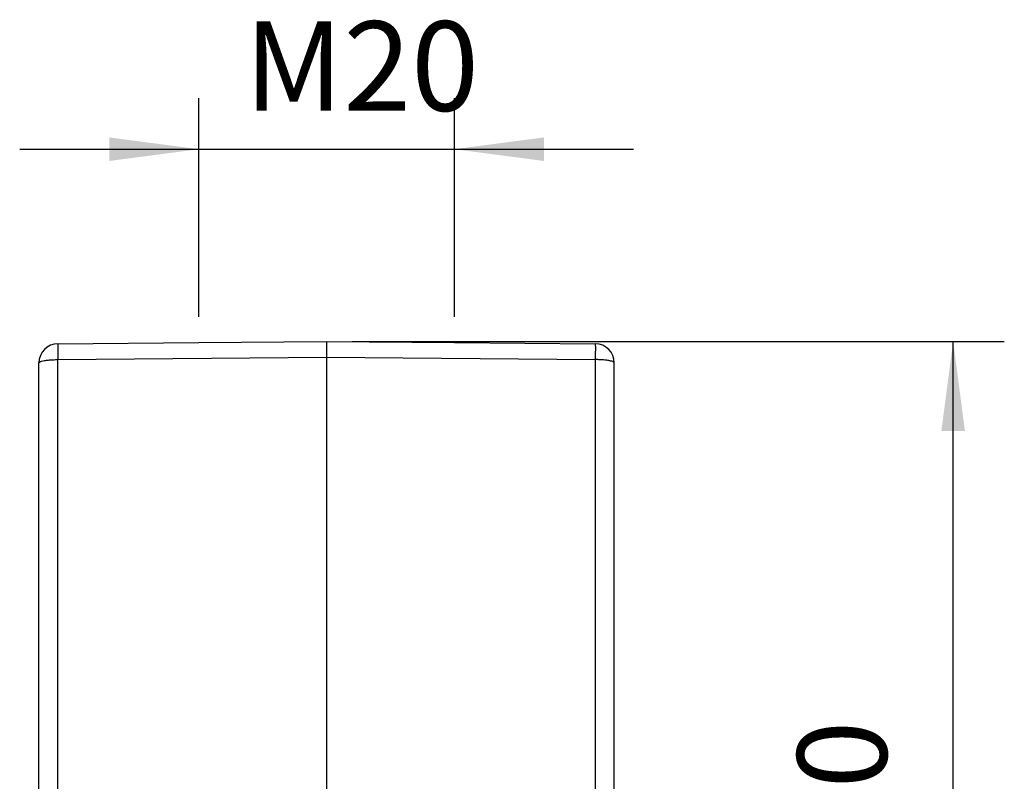
# Model space of a CAD drawing. Units: millimetres. Extents: x -114 to 183, y -44 to 166.
# Drawn here: x 65 to 103, y 31 to 61 of the extents above; entities that cross this region are included whole.
import ezdxf

# ---------------------------------------------------------------- set-up
doc = ezdxf.new("R2010")
doc.units = ezdxf.units.MM
doc.layers.add('1', color=7, linetype='Continuous')
doc.styles.add('CONVERTER_11', font='simplex.shx', dxfattribs={"width": 0.95})
doc.dimstyles.new('ME10_DIM_12', dxfattribs={"dimtxt": 7, "dimasz": 7, "dimexe": 4, "dimexo": 2, "dimgap": 3, "dimtad": 1, "dimdsep": 46, "dimtxsty": 'CONVERTER_11', "dimsah": 1, "dimcen": 0.09, "dimclrd": 7, "dimclre": 7, "dimclrt": 7, "dimadec": 0, "dimazin": 0, "dimtfac": 1, "dimtdec": 4, "dimtix": 1, "dimtmove": 0, "dimatfit": 3, "dimfxl": 1, "dimtolj": 1, "dimtzin": 0, "dimarcsym": 0})
doc.dimstyles.new('ME10_DIM_13', dxfattribs={"dimtxt": 7, "dimasz": 7, "dimexe": 4, "dimexo": 2, "dimgap": 3, "dimtad": 1, "dimdsep": 46, "dimtxsty": 'CONVERTER_11', "dimsah": 1, "dimcen": 0.09, "dimclrd": 7, "dimclre": 7, "dimclrt": 7, "dimadec": 0, "dimazin": 0, "dimtfac": 1, "dimtdec": 4, "dimtix": 1, "dimtmove": 0, "dimatfit": 3, "dimfxl": 1, "dimtolj": 1, "dimtzin": 0, "dimarcsym": 0})

# ---------------------------------------------------------------- blocks, each defined once
blk = doc.blocks.new('MFVS_10_220__3', base_point=(124.496, 26.928))
at = {"color": 7, "linetype": 'Continuous'}
for p, q in [((132.483, 96.745), (143.496, 96.841)), ((143.496, 96.841), (153.496, 96.928)), ((153.496, 96.928), (163.496, 96.841)), ((163.496, 96.841), (174.509, 96.745)), ((132.483, 95.506), (153.496, 95.689)), ((132.483, 59.712), (132.483, 95.506)), ((153.496, 95.689), (153.496, 53.699)), ((153.496, 95.689), (174.509, 95.506)), ((174.509, 95.506), (174.509, 59.712)), ((130.996, 60.518), (130.996, 95.245)), ((175.996, 60.518), (175.996, 95.245))]:
    blk.add_line(p, q, dxfattribs=at)
for centre, start, end in [((132.496, 95.245), 90.5, 180), ((174.496, 95.245), 0, 89.5)]:
    blk.add_arc(centre, 1.5, start, end, dxfattribs=at)
for points, knots in [([(132.483, 96.745), (132.483, 96.744), (132.482, 96.741), (132.482, 96.733), (132.481, 96.72), (132.481, 96.703), (132.48, 96.68), (132.48, 96.653), (132.48, 96.621), (132.479, 96.584), (132.479, 96.543), (132.479, 96.497), (132.479, 96.447), (132.479, 96.393), (132.479, 96.335), (132.479, 96.273), (132.479, 96.208), (132.479, 96.14), (132.48, 96.068), (132.48, 95.989), (132.48, 95.901), (132.481, 95.806), (132.481, 95.708), (132.482, 95.607), (132.483, 95.54), (132.483, 95.506)], [0, 0, 0, 0, 0.002624, 0.010258, 0.022906, 0.040536, 0.06311, 0.090593, 0.122856, 0.159725, 0.201089, 0.246837, 0.296859, 0.351044, 0.409127, 0.470804, 0.535905, 0.604261, 0.675702, 0.750058, 0.842604, 0.938183, 1.036436, 1.137004, 1.239526, 1.239526, 1.239526, 1.239526]), ([(153.496, 96.928), (153.496, 96.913), (153.496, 96.883), (153.496, 96.816), (153.496, 96.714), (153.496, 96.566), (153.496, 96.383), (153.496, 96.171), (153.496, 95.936), (153.496, 95.773), (153.496, 95.689)], [0, 0, 0, 0, 0.045203, 0.090405, 0.200903, 0.350888, 0.5358, 0.750019, 0.986917, 1.239394, 1.239394, 1.239394, 1.239394]), ([(174.509, 96.745), (174.509, 96.744), (174.51, 96.741), (174.51, 96.733), (174.511, 96.72), (174.511, 96.703), (174.512, 96.68), (174.512, 96.653), (174.512, 96.621), (174.513, 96.584), (174.513, 96.543), (174.513, 96.497), (174.513, 96.447), (174.513, 96.393), (174.513, 96.335), (174.513, 96.273), (174.513, 96.208), (174.513, 96.14), (174.512, 96.068), (174.512, 95.989), (174.512, 95.901), (174.511, 95.806), (174.51, 95.708), (174.51, 95.607), (174.509, 95.54), (174.509, 95.506)], [0, 0, 0, 0, 0.002624, 0.010258, 0.022906, 0.040536, 0.06311, 0.090593, 0.122856, 0.159725, 0.201089, 0.246837, 0.296859, 0.351044, 0.409127, 0.470804, 0.535905, 0.604261, 0.675702, 0.750058, 0.842604, 0.938183, 1.036436, 1.137004, 1.239526, 1.239526, 1.239526, 1.239526]), ([(130.996, 95.245), (131.011, 95.269), (131.056, 95.34), (131.225, 95.382), (131.45, 95.438), (131.755, 95.474), (132.105, 95.5), (132.354, 95.504), (132.483, 95.506)], [0, 0, 0, 0, 0.083986, 0.244881, 0.486877, 0.797389, 1.157141, 1.54292, 1.54292, 1.54292, 1.54292]), ([(175.996, 95.245), (175.981, 95.269), (175.936, 95.34), (175.767, 95.382), (175.541, 95.438), (175.237, 95.474), (174.886, 95.5), (174.638, 95.504), (174.509, 95.506)], [0, 0, 0, 0, 0.083986, 0.244881, 0.486877, 0.797389, 1.157141, 1.54292, 1.54292, 1.54292, 1.54292])]:
    blk.add_open_spline(points, degree=3, knots=knots, dxfattribs=at)
blk = doc.blocks.new('*D14')
at = {"layer": '1', "color": 7, "linetype": 'Continuous'}
for p, q in [((143.496, 98.841), (143.496, 115.955)), ((163.496, 98.841), (163.496, 115.955)), ((129.496, 111.955), (143.496, 111.955)), ((143.496, 111.955), (163.496, 111.955)), ((163.496, 111.955), (177.496, 111.955))]:
    blk.add_line(p, q, dxfattribs=at)
at = {"layer": '1', "color": 7}
for points in [[(136.496, 111.033), (136.496, 112.876), (143.496, 111.955)], [(170.496, 112.876), (170.496, 111.033), (163.496, 111.955)]]:
    blk.add_solid(points, dxfattribs=at)
at = {"layer": '1', "color": 7, "insert": (147.056, 114.955), "char_height": 7, "attachment_point": 7, "rotation": 0.00014, "line_spacing_factor": 0.60024, "style": 'CONVERTER_11'}
blk.add_mtext('\\C7;M\\C7;20', dxfattribs=at)
blk = doc.blocks.new('*D15')
at = {"layer": '1', "color": 7, "linetype": 'Continuous'}
for p, q in [((155.496, 96.928), (206.496, 96.928)), ((202.496, 26.928), (202.496, 96.928)), ((169.996, 26.928), (206.496, 26.928))]:
    blk.add_line(p, q, dxfattribs=at)
at = {"layer": '1', "color": 7}
for points in [[(203.418, 89.928), (201.574, 89.928), (202.496, 96.928)], [(201.574, 33.928), (203.418, 33.928), (202.496, 26.928)]]:
    blk.add_solid(points, dxfattribs=at)
at = {"layer": '1', "color": 7, "insert": (199.496, 56.678), "char_height": 7, "attachment_point": 7, "rotation": 90, "line_spacing_factor": 0.60024, "style": 'CONVERTER_11'}
blk.add_mtext('70', dxfattribs=at)
blk = doc.blocks.new('Da_sinistra1', base_point=(153.496, 61.928))
blk.add_blockref('MFVS_10_220__3', (124.496, 26.928))
at = {"layer": '1'}
dim = blk.add_aligned_dim(p1=(163.496, 96.841), p2=(143.496, 96.841), distance=-15.114, dimstyle='ME10_DIM_12', override={"dimpost": 'M<>'}, dxfattribs=at)
dim.commit()
dim.dimension.update_dxf_attribs({"geometry": '*D14', "text_midpoint": (153.496, 118.455), "text_rotation": 0.00014})
dim = blk.add_linear_dim(base=(202.496, 26.928), p1=(153.496, 96.928), p2=(167.996, 26.928), angle=90, dimstyle='ME10_DIM_13', dxfattribs=at)
dim.commit()
dim.dimension.update_dxf_attribs({"geometry": '*D15', "text_midpoint": (195.996, 61.928), "text_rotation": 90})

msp = doc.modelspace()

# ---------------------------------------------------------------- block references
at = {"xscale": 0.5, "yscale": 0.5, "zscale": 0.5}
msp.add_blockref('Da_sinistra1', (76.748, 30.964), dxfattribs=at)

doc.saveas('drawing.dxf')
